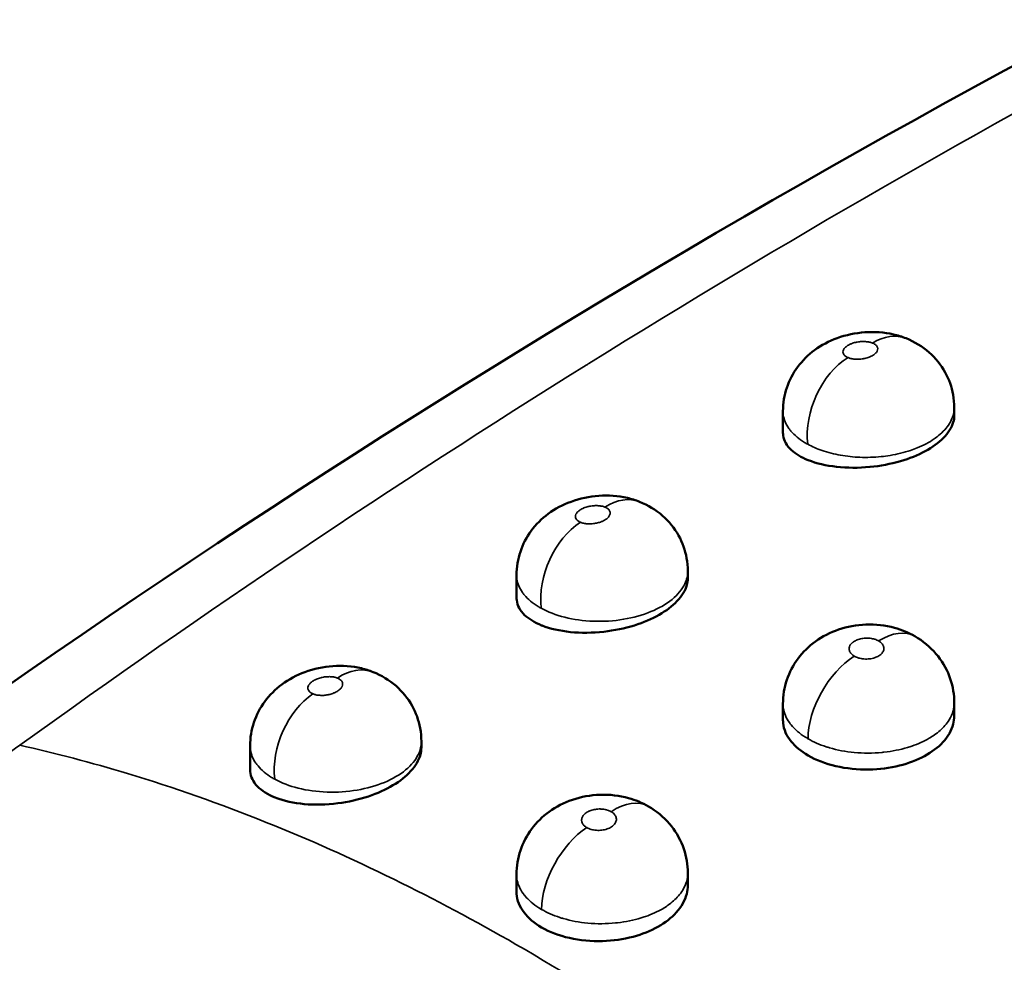
# Model space of a CAD drawing. Units: inches. Extents: x 0.1 to 11.2, y 0.2 to 7.1.
# Drawn here: x 9.6 to 9.9, y 6.5 to 6.7 of the extents above; entities that cross this region are included whole.
import ezdxf

# ---------------------------------------------------------------- set-up
doc = ezdxf.new("R2010")
doc.units = ezdxf.units.IN
doc.header["$LTSCALE"] = 0.666667
doc.header["$MEASUREMENT"] = 0
doc.layers.add('Visible (ANSI)', color=7, linetype='Continuous', lineweight=50)
doc.layers.add('Visible Narrow (ANSI)', color=7, linetype='Continuous', lineweight=35)

msp = doc.modelspace()

# ---------------------------------------------------------------- linework, layer by layer
at = {"layer": 'Visible (ANSI)'}
for p, q in [((9.81629, 6.64763), (9.81629, 6.65262)), ((9.85566, 6.65158), (9.85566, 6.65341)), ((9.79441, 6.61421), (9.79441, 6.61583)), ((9.75505, 6.60973), (9.75505, 6.61494)), ((9.81629, 6.58157), (9.81629, 6.58534)), ((9.85566, 6.58257), (9.85566, 6.58554)), ((9.6938, 6.57024), (9.6938, 6.57568)), ((9.73317, 6.57526), (9.73317, 6.57667)), ((9.75505, 6.54215), (9.75505, 6.54613)), ((9.79441, 6.54365), (9.79441, 6.54643))]:
    msp.add_line(p, q, dxfattribs=at)
for centre, major_axis, ratio, start_param, end_param in [((9.83875, 6.6547), (0.00583, 0.01463), 0.655355, 0.000022, 0.000073), ((9.7775, 6.61714), (0.00582, 0.01463), 0.655922, 0.000025, 0.000087), ((9.71626, 6.578), (0.0058, 0.01464), 0.656725, 0.000022, 0.000096)]:
    msp.add_ellipse(centre, major_axis=major_axis, ratio=ratio, start_param=start_param, end_param=end_param, dxfattribs=at)
for points in [[(9.61211, 6.57114), (9.74242, 6.66447), (9.88163, 6.74464), (10.02694, 6.81002)], [(9.85559, 6.65245), (9.85559, 6.65245), (9.85559, 6.65245), (9.85559, 6.65245)], [(9.85566, 6.65341), (9.85566, 6.65341), (9.85566, 6.65341), (9.85566, 6.65341)], [(9.81686, 6.64999), (9.81686, 6.64999), (9.81686, 6.64999), (9.81686, 6.64999)], [(9.79441, 6.61583), (9.79441, 6.61583), (9.79441, 6.61583), (9.79441, 6.61584)], [(9.79436, 6.61499), (9.79436, 6.61499), (9.79436, 6.61499), (9.79436, 6.61499)], [(9.75565, 6.61223), (9.75565, 6.61223), (9.75565, 6.61223), (9.75565, 6.61223)], [(9.8555, 6.5841), (9.8555, 6.5841), (9.8555, 6.5841), (9.8555, 6.5841)], [(9.81656, 6.58348), (9.81656, 6.58348), (9.81656, 6.58348), (9.81656, 6.58348)], [(9.73313, 6.57595), (9.73313, 6.57595), (9.73313, 6.57595), (9.73313, 6.57595)], [(9.73317, 6.57667), (9.73317, 6.57668), (9.73317, 6.57668), (9.73317, 6.57668)], [(9.69444, 6.57288), (9.69444, 6.57288), (9.69444, 6.57288), (9.69444, 6.57288)], [(9.68352, 6.56341), (9.68352, 6.56341), (9.68352, 6.56341), (9.68352, 6.56341)], [(9.75533, 6.54418), (9.75533, 6.54418), (9.75533, 6.54418), (9.75533, 6.54418)], [(9.79428, 6.54509), (9.79428, 6.54509), (9.79428, 6.54509), (9.79428, 6.54509)]]:
    msp.add_open_spline(points, degree=3, dxfattribs=at)
for points, knots in [([(9.81629, 6.65262), (9.81629, 6.65443), (9.81659, 6.65626), (9.81773, 6.65966), (9.81858, 6.66129), (9.82074, 6.66421), (9.82207, 6.66552), (9.82512, 6.66777), (9.82689, 6.6687), (9.83078, 6.67011), (9.83296, 6.67057), (9.83731, 6.67088), (9.83954, 6.67072), (9.84265, 6.67001), (9.84363, 6.66971), (9.84457, 6.66933)], [0.00000711, 0.00000711, 0.00000711, 0.00000711, 0.01383415, 0.01383415, 0.02758233, 0.02758233, 0.04170273, 0.04170273, 0.05680623, 0.05680623, 0.07338284, 0.07338284, 0.09011483, 0.09011483, 0.09796512, 0.09796512, 0.09796512, 0.09796512]), ([(9.84457, 6.66933), (9.8465, 6.66856), (9.84833, 6.66746), (9.85136, 6.66479), (9.85263, 6.66322), (9.85445, 6.65991), (9.85508, 6.65814), (9.85557, 6.65538), (9.85566, 6.6544), (9.85566, 6.65341)], [0, 0, 0, 0, 0.01601033, 0.01601033, 0.03104153, 0.03104153, 0.04500426, 0.04500426, 0.05252312, 0.05252312, 0.05252312, 0.05252312]), ([(9.85566, 6.65158), (9.85566, 6.65108), (9.85559, 6.65056), (9.85508, 6.6488), (9.8543, 6.64757), (9.85205, 6.64531), (9.85065, 6.64429), (9.8473, 6.64248), (9.84536, 6.6417), (9.84104, 6.64045), (9.83866, 6.64), (9.83364, 6.63952), (9.83105, 6.63953), (9.82618, 6.64007), (9.82397, 6.64059), (9.82211, 6.64133), (9.82209, 6.64134), (9.82207, 6.64135), (9.82206, 6.64135)], [-0.1184865, -0.1184865, -0.1184865, -0.1184865, -0.1109, -0.1109, -0.0927699, -0.0927699, -0.0759091, -0.0759091, -0.0586957, -0.0586957, -0.0403201, -0.0403201, -0.0202161, -0.0202161, 0, 0, 0, 0.0001858, 0.0001858, 0.0001858, 0.0001858]), ([(9.82206, 6.64135), (9.82048, 6.64198), (9.81919, 6.64276), (9.81715, 6.64465), (9.8165, 6.64578), (9.81631, 6.6472), (9.81629, 6.64741), (9.81629, 6.64763)], [-0.31681019, -0.31681019, -0.31681019, -0.31681019, -0.29966902, -0.29966902, -0.28043505, -0.28043505, -0.2770634, -0.2770634, -0.2770634, -0.2770634]), ([(9.75505, 6.61494), (9.75505, 6.61675), (9.75535, 6.61858), (9.75649, 6.622), (9.75734, 6.62363), (9.7595, 6.62656), (9.76084, 6.62789), (9.76391, 6.63016), (9.7657, 6.6311), (9.7696, 6.63253), (9.77179, 6.633), (9.77616, 6.63331), (9.77839, 6.63315), (9.78147, 6.63243), (9.78241, 6.63214), (9.78332, 6.63178)], [0.00000722, 0.00000722, 0.00000722, 0.00000722, 0.01387303, 0.01387303, 0.02767448, 0.02767448, 0.04187065, 0.04187065, 0.05709711, 0.05709711, 0.07372843, 0.07372843, 0.09050433, 0.09050433, 0.09806743, 0.09806743, 0.09806743, 0.09806743]), ([(9.78332, 6.63177), (9.78524, 6.63101), (9.78706, 6.62991), (9.79009, 6.62726), (9.79135, 6.62569), (9.79319, 6.62239), (9.79382, 6.62063), (9.79432, 6.61784), (9.79441, 6.61684), (9.79441, 6.61584)], [0, 0, 0, 0, 0.01592265, 0.01592265, 0.03092564, 0.03092564, 0.0449019, 0.0449019, 0.05257794, 0.05257794, 0.05257794, 0.05257794]), ([(9.79441, 6.61421), (9.79441, 6.6137), (9.79434, 6.61318), (9.79385, 6.61138), (9.79308, 6.61011), (9.79085, 6.60778), (9.78946, 6.60672), (9.78614, 6.60483), (9.78421, 6.60401), (9.7799, 6.60266), (9.77751, 6.60217), (9.77248, 6.60161), (9.76987, 6.60159), (9.765, 6.60208), (9.76278, 6.60259), (9.76091, 6.60332), (9.76088, 6.60333), (9.76084, 6.60335), (9.76081, 6.60336)], [-0.1184067, -0.1184067, -0.1184067, -0.1184067, -0.1109321, -0.1109321, -0.0928712, -0.0928712, -0.0760763, -0.0760763, -0.0589017, -0.0589017, -0.040418, -0.040418, -0.0202278, -0.0202278, 0, 0, 0, 0.0003548, 0.0003548, 0.0003548, 0.0003548]), ([(9.76081, 6.60336), (9.7592, 6.604), (9.75788, 6.60481), (9.75585, 6.60675), (9.75523, 6.6079), (9.75506, 6.60933), (9.75505, 6.60953), (9.75505, 6.60973)], [-0.31677207, -0.31677207, -0.31677207, -0.31677207, -0.29920975, -0.29920975, -0.28009753, -0.28009753, -0.27705588, -0.27705588, -0.27705588, -0.27705588]), ([(9.81629, 6.58534), (9.81629, 6.5872), (9.8166, 6.58908), (9.81778, 6.59258), (9.81866, 6.59425), (9.82087, 6.59723), (9.82224, 6.59857), (9.82536, 6.60082), (9.82716, 6.60174), (9.83106, 6.60308), (9.83321, 6.60347), (9.83757, 6.60363), (9.83981, 6.60337), (9.84357, 6.60234), (9.84516, 6.60168), (9.84662, 6.60084)], [0.0000079, 0.0000079, 0.0000079, 0.0000079, 0.0142334, 0.0142334, 0.0283564, 0.0283564, 0.0427349, 0.0427349, 0.0579545, 0.0579545, 0.0742802, 0.0742802, 0.0911329, 0.0911329, 0.1041084, 0.1041084, 0.1041084, 0.1041084]), ([(9.84662, 6.60084), (9.84843, 6.5998), (9.8501, 6.59843), (9.85275, 6.59533), (9.8538, 6.59358), (9.85518, 6.58998), (9.85557, 6.5881), (9.85566, 6.586), (9.85566, 6.58577), (9.85566, 6.58554)], [0, 0, 0, 0, 0.01608359, 0.01608359, 0.03132355, 0.03132355, 0.04566442, 0.04566442, 0.04741376, 0.04741376, 0.04741376, 0.04741376]), ([(9.6938, 6.57568), (9.6938, 6.57749), (9.6941, 6.57933), (9.69525, 6.58276), (9.6961, 6.5844), (9.69827, 6.58734), (9.69961, 6.58867), (9.70271, 6.59097), (9.70451, 6.59193), (9.70844, 6.59338), (9.71064, 6.59385), (9.71502, 6.59415), (9.71726, 6.59399), (9.7203, 6.59327), (9.72119, 6.59299), (9.72206, 6.59264)], [0.00000729, 0.00000729, 0.00000729, 0.00000729, 0.01391105, 0.01391105, 0.02776627, 0.02776627, 0.04204186, 0.04204186, 0.05741447, 0.05741447, 0.07412715, 0.07412715, 0.09094685, 0.09094685, 0.09815237, 0.09815237, 0.09815237, 0.09815237]), ([(9.72206, 6.59264), (9.72397, 6.59188), (9.72579, 6.59079), (9.7288, 6.58815), (9.73007, 6.5866), (9.73192, 6.5833), (9.73255, 6.58154), (9.73307, 6.57873), (9.73317, 6.5777), (9.73317, 6.57668)], [0, 0, 0, 0, 0.01583734, 0.01583734, 0.03081118, 0.03081118, 0.04479786, 0.04479786, 0.05265181, 0.05265181, 0.05265181, 0.05265181]), ([(9.85566, 6.58257), (9.85566, 6.58193), (9.85558, 6.58129), (9.85503, 6.5792), (9.85423, 6.57779), (9.85194, 6.57531), (9.85051, 6.57423), (9.84712, 6.57239), (9.84517, 6.57165), (9.84083, 6.57058), (9.83846, 6.57027), (9.83346, 6.57019), (9.83087, 6.57046), (9.82607, 6.57158), (9.82389, 6.57241), (9.82206, 6.57346)], [-0.1182083, -0.1182083, -0.1182083, -0.1182083, -0.1102228, -0.1102228, -0.0920176, -0.0920176, -0.0750975, -0.0750975, -0.0578737, -0.0578737, -0.0396198, -0.0396198, -0.0197618, -0.0197618, 0, 0, 0, 0]), ([(9.82206, 6.57346), (9.82043, 6.5744), (9.81911, 6.57549), (9.81708, 6.57802), (9.81646, 6.57945), (9.8163, 6.58113), (9.81629, 6.58135), (9.81629, 6.58157)], [-0.31522838, -0.31522838, -0.31522838, -0.31522838, -0.29774855, -0.29774855, -0.27867729, -0.27867729, -0.27585223, -0.27585223, -0.27585223, -0.27585223]), ([(9.73317, 6.57526), (9.73317, 6.57474), (9.7331, 6.5742), (9.7326, 6.57237), (9.73184, 6.57106), (9.72963, 6.56866), (9.72826, 6.56758), (9.72497, 6.56561), (9.72306, 6.56475), (9.71876, 6.56331), (9.71637, 6.56277), (9.71131, 6.56213), (9.7087, 6.56207), (9.70381, 6.56251), (9.70159, 6.563), (9.69971, 6.56373), (9.69966, 6.56375), (9.69961, 6.56377), (9.69957, 6.56378)], [-0.1183612, -0.1183612, -0.1183612, -0.1183612, -0.1108793, -0.1108793, -0.0929185, -0.0929185, -0.0762305, -0.0762305, -0.0591291, -0.0591291, -0.0405174, -0.0405174, -0.0202374, -0.0202374, 0, 0, 0, 0.0005278, 0.0005278, 0.0005278, 0.0005278]), ([(9.69957, 6.56378), (9.69787, 6.56446), (9.69649, 6.56532), (9.6945, 6.56737), (9.69393, 6.56854), (9.69381, 6.56995), (9.6938, 6.57009), (9.6938, 6.57024)], [-0.31682216, -0.31682216, -0.31682216, -0.31682216, -0.29830148, -0.29830148, -0.27933168, -0.27933168, -0.27712704, -0.27712704, -0.27712704, -0.27712704]), ([(9.75505, 6.54613), (9.75505, 6.54799), (9.75536, 6.54988), (9.75654, 6.55339), (9.75742, 6.55507), (9.75964, 6.55806), (9.76102, 6.55941), (9.76416, 6.56169), (9.76598, 6.56262), (9.7699, 6.56397), (9.77207, 6.56436), (9.77643, 6.56451), (9.77868, 6.56425), (9.78239, 6.56321), (9.78394, 6.56257), (9.78537, 6.56175)], [0.0000077, 0.0000077, 0.0000077, 0.0000077, 0.0142876, 0.0142876, 0.0284728, 0.0284728, 0.0429416, 0.0429416, 0.0582746, 0.0582746, 0.0746884, 0.0746884, 0.0915369, 0.0915369, 0.1042246, 0.1042246, 0.1042246, 0.1042246]), ([(9.78537, 6.56175), (9.78718, 6.56071), (9.78884, 6.55935), (9.79148, 6.55626), (9.79254, 6.55451), (9.79393, 6.55091), (9.79432, 6.54903), (9.79441, 6.54692), (9.79441, 6.54667), (9.79441, 6.54643)], [0, 0, 0, 0, 0.01601627, 0.01601627, 0.03122716, 0.03122716, 0.04559019, 0.04559019, 0.0474578, 0.0474578, 0.0474578, 0.0474578]), ([(9.79441, 6.54365), (9.79441, 6.54298), (9.79433, 6.5423), (9.79376, 6.54014), (9.79295, 6.5387), (9.79065, 6.53615), (9.78923, 6.53505), (9.78586, 6.53315), (9.78392, 6.53237), (9.77959, 6.53122), (9.77721, 6.53088), (9.77221, 6.53074), (9.76963, 6.53098), (9.76482, 6.53206), (9.76264, 6.53288), (9.76081, 6.53394)], [-0.1182872, -0.1182872, -0.1182872, -0.1182872, -0.1100065, -0.1100065, -0.0918509, -0.0918509, -0.0750246, -0.0750246, -0.0578986, -0.0578986, -0.0396102, -0.0396102, -0.0197565, -0.0197565, 0, 0, 0, 0]), ([(9.76081, 6.53394), (9.75911, 6.53492), (9.75774, 6.53608), (9.75574, 6.53871), (9.75516, 6.54017), (9.75505, 6.54183), (9.75505, 6.54199), (9.75505, 6.54215)], [-0.31541491, -0.31541491, -0.31541491, -0.31541491, -0.29710841, -0.29710841, -0.27807142, -0.27807142, -0.2760292, -0.2760292, -0.2760292, -0.2760292])]:
    msp.add_open_spline(points, degree=3, knots=knots, dxfattribs=at)
at = {"layer": 'Visible Narrow (ANSI)'}
for centre, major_axis, ratio, start_param, end_param in [((9.83875, 6.6547), (0.00583, 0.01463), 0.655355, 0.000079, 0.715326), ((9.83318, 6.65135), (-0.00594, -0.01459), 0.660446, 3.864024, 5.411035), ((9.7775, 6.61714), (0.00582, 0.01463), 0.655922, 0.000086, 0.736974), ((9.77193, 6.61365), (-0.00594, -0.01459), 0.661015, 3.885852, 5.410799), ((9.83876, 6.58719), (0.00786, 0.01365), 0.57817, 0.000097, 0.826508), ((9.83319, 6.5837), (-0.00786, -0.01365), 0.578201, 3.970129, 5.495955), ((9.71626, 6.578), (0.0058, 0.01464), 0.656725, 0.000094, 0.758302), ((9.71068, 6.57437), (-0.00592, -0.01459), 0.661834, 3.907385, 5.410238), ((9.77751, 6.5481), (0.00786, 0.01365), 0.57816, 0.000105, 0.848512), ((9.77195, 6.54447), (-0.00786, -0.01365), 0.578206, 3.992151, 5.495965)]:
    msp.add_ellipse(centre, major_axis=major_axis, ratio=ratio, start_param=start_param, end_param=end_param, dxfattribs=at)
for points, knots in [([(9.64084, 6.5758), (9.68326, 6.6064), (9.72666, 6.63552), (9.77103, 6.66314), (9.77124, 6.66328), (9.77145, 6.66341), (9.77167, 6.66354), (9.81626, 6.69128), (9.86182, 6.71752), (9.9082, 6.74217), (9.9097, 6.74296), (9.9112, 6.74375), (9.9127, 6.74455), (9.95763, 6.76829), (10.00333, 6.79055), (10.04977, 6.81129)], [0, 0, 0, 0, 0.331744, 0.331744, 0.331744, 0.333333, 0.333333, 0.333333, 0.666667, 0.666667, 0.666667, 0.677423, 0.677423, 0.677423, 1, 1, 1, 1]), ([(9.83686, 6.66825), (9.83663, 6.66834), (9.83638, 6.66841), (9.83611, 6.66847), (9.83599, 6.66849), (9.83587, 6.66851), (9.83574, 6.66853), (9.83545, 6.66857), (9.83513, 6.6686), (9.83479, 6.6686), (9.83467, 6.6686), (9.83453, 6.66859), (9.8344, 6.66859), (9.83406, 6.66857), (9.83371, 6.66853), (9.83338, 6.66847), (9.83325, 6.66845), (9.83313, 6.66842), (9.83301, 6.6684), (9.83267, 6.66832), (9.83235, 6.66822), (9.83205, 6.6681), (9.83195, 6.66807), (9.83185, 6.66803), (9.83176, 6.66798), (9.83146, 6.66785), (9.8312, 6.66771), (9.83097, 6.66755), (9.83091, 6.6675), (9.83084, 6.66745), (9.83078, 6.6674), (9.83057, 6.66723), (9.83041, 6.66705), (9.83029, 6.66687), (9.83026, 6.66682), (9.83023, 6.66677), (9.8302, 6.66672), (9.83011, 6.66653), (9.83007, 6.66634), (9.83008, 6.66615), (9.83008, 6.66611), (9.83008, 6.66606), (9.83009, 6.66602), (9.83013, 6.66583), (9.83022, 6.66565), (9.83037, 6.66548), (9.8304, 6.66545), (9.83043, 6.66541), (9.83047, 6.66538), (9.83063, 6.66522), (9.83085, 6.66508), (9.83111, 6.66495), (9.83116, 6.66493), (9.83121, 6.66491), (9.83126, 6.66489)], [0, 0, 0, 0, 0.077225, 0.077225, 0.077225, 0.111111, 0.111111, 0.111111, 0.191008, 0.191008, 0.191008, 0.222222, 0.222222, 0.222222, 0.303929, 0.303929, 0.303929, 0.333333, 0.333333, 0.333333, 0.416958, 0.416958, 0.416958, 0.444444, 0.444444, 0.444444, 0.530005, 0.530005, 0.530005, 0.555556, 0.555556, 0.555556, 0.643042, 0.643042, 0.643042, 0.666667, 0.666667, 0.666667, 0.756134, 0.756134, 0.756134, 0.777778, 0.777778, 0.777778, 0.869019, 0.869019, 0.869019, 0.888889, 0.888889, 0.888889, 0.98287, 0.98287, 0.98287, 1, 1, 1, 1]), ([(9.83126, 6.66489), (9.83147, 6.6648), (9.8317, 6.66473), (9.83194, 6.66468), (9.83207, 6.66465), (9.83222, 6.66462), (9.83237, 6.6646), (9.83265, 6.66456), (9.83295, 6.66453), (9.83326, 6.66453), (9.83341, 6.66452), (9.83356, 6.66452), (9.83371, 6.66453), (9.83404, 6.66454), (9.83438, 6.66458), (9.83471, 6.66463), (9.83484, 6.66466), (9.83498, 6.66468), (9.83512, 6.66471), (9.83545, 6.66479), (9.83577, 6.66488), (9.83607, 6.66499), (9.83618, 6.66503), (9.83628, 6.66508), (9.83638, 6.66512), (9.83667, 6.66525), (9.83694, 6.6654), (9.83716, 6.66556), (9.83723, 6.6656), (9.8373, 6.66566), (9.83736, 6.66571), (9.83757, 6.66588), (9.83774, 6.66606), (9.83786, 6.66625), (9.83789, 6.6663), (9.83792, 6.66635), (9.83794, 6.6664), (9.83804, 6.66659), (9.83808, 6.66679), (9.83807, 6.66699), (9.83807, 6.66703), (9.83806, 6.66707), (9.83805, 6.66711), (9.83801, 6.66731), (9.83791, 6.6675), (9.83775, 6.66767), (9.83773, 6.6677), (9.8377, 6.66773), (9.83767, 6.66776), (9.83749, 6.66793), (9.83726, 6.66808), (9.83697, 6.6682), (9.83693, 6.66822), (9.8369, 6.66823), (9.83686, 6.66825)], [0, 0, 0, 0, 0.070782, 0.070782, 0.070782, 0.111111, 0.111111, 0.111111, 0.186161, 0.186161, 0.186161, 0.222222, 0.222222, 0.222222, 0.30047, 0.30047, 0.30047, 0.333333, 0.333333, 0.333333, 0.414867, 0.414867, 0.414867, 0.444444, 0.444444, 0.444444, 0.529296, 0.529296, 0.529296, 0.555556, 0.555556, 0.555556, 0.643711, 0.643711, 0.643711, 0.666667, 0.666667, 0.666667, 0.758185, 0.758185, 0.758185, 0.777778, 0.777778, 0.777778, 0.872463, 0.872463, 0.872463, 0.888889, 0.888889, 0.888889, 0.987548, 0.987548, 0.987548, 1, 1, 1, 1]), ([(9.81629, 6.65262), (9.81629, 6.65256), (9.81629, 6.65251), (9.81629, 6.65245), (9.8163, 6.6522), (9.81632, 6.65195), (9.81636, 6.6517), (9.81652, 6.65064), (9.81695, 6.64961), (9.81764, 6.64863), (9.81779, 6.64842), (9.81795, 6.64822), (9.81812, 6.64801), (9.81893, 6.64705), (9.81999, 6.64617), (9.82125, 6.6454), (9.82148, 6.64525), (9.82173, 6.64511), (9.82198, 6.64498)], [0.7512267, 0.7512267, 0.7512267, 0.7512267, 0.7560714, 0.7560714, 0.7560714, 0.7777778, 0.7777778, 0.7777778, 0.8691369, 0.8691369, 0.8691369, 0.8888889, 0.8888889, 0.8888889, 0.9823519, 0.9823519, 0.9823519, 1, 1, 1, 1]), ([(9.82198, 6.64498), (9.82297, 6.64444), (9.82407, 6.64395), (9.82527, 6.64354), (9.82594, 6.64331), (9.82665, 6.6431), (9.82738, 6.64291), (9.82875, 6.64257), (9.83022, 6.64231), (9.83175, 6.64215), (9.83248, 6.64207), (9.83323, 6.64202), (9.83399, 6.64199), (9.83561, 6.64193), (9.83726, 6.64198), (9.83888, 6.64215), (9.83956, 6.64222), (9.84023, 6.64231), (9.8409, 6.64242), (9.84254, 6.64269), (9.84413, 6.64308), (9.8456, 6.64357), (9.84614, 6.64375), (9.84666, 6.64394), (9.84717, 6.64415), (9.84861, 6.64474), (9.84992, 6.64544), (9.85105, 6.64621), (9.8514, 6.64646), (9.85174, 6.64671), (9.85205, 6.64696), (9.85311, 6.64782), (9.85395, 6.64876), (9.85456, 6.64974), (9.85471, 6.64999), (9.85486, 6.65025), (9.85498, 6.65052), (9.85543, 6.65146), (9.85566, 6.65244), (9.85566, 6.65341)], [0, 0, 0, 0, 0.0712846, 0.0712846, 0.0712846, 0.1111111, 0.1111111, 0.1111111, 0.185942, 0.185942, 0.185942, 0.2222222, 0.2222222, 0.2222222, 0.3003571, 0.3003571, 0.3003571, 0.3333333, 0.3333333, 0.3333333, 0.414734, 0.414734, 0.414734, 0.4444444, 0.4444444, 0.4444444, 0.5291793, 0.5291793, 0.5291793, 0.5555556, 0.5555556, 0.5555556, 0.6436198, 0.6436198, 0.6436198, 0.6666667, 0.6666667, 0.6666667, 0.7497796, 0.7497796, 0.7497796, 0.7497796]), ([(9.77536, 6.63054), (9.77513, 6.63063), (9.77488, 6.63071), (9.77461, 6.63076), (9.7745, 6.63078), (9.77438, 6.6308), (9.77425, 6.63082), (9.77395, 6.63086), (9.77363, 6.63088), (9.7733, 6.63088), (9.77317, 6.63087), (9.77304, 6.63087), (9.77291, 6.63086), (9.77256, 6.63084), (9.77222, 6.6308), (9.77188, 6.63073), (9.77176, 6.63071), (9.77164, 6.63068), (9.77152, 6.63065), (9.77118, 6.63057), (9.77085, 6.63046), (9.77055, 6.63034), (9.77045, 6.6303), (9.77035, 6.63026), (9.77026, 6.63022), (9.76997, 6.63008), (9.7697, 6.62993), (9.76948, 6.62976), (9.76941, 6.62971), (9.76935, 6.62966), (9.76929, 6.62961), (9.76908, 6.62943), (9.76891, 6.62925), (9.76879, 6.62906), (9.76876, 6.62901), (9.76873, 6.62896), (9.76871, 6.6289), (9.76861, 6.62871), (9.76857, 6.62851), (9.76858, 6.62832), (9.76858, 6.62827), (9.76859, 6.62823), (9.7686, 6.62818), (9.76863, 6.62799), (9.76873, 6.6278), (9.76887, 6.62764), (9.7689, 6.6276), (9.76893, 6.62757), (9.76897, 6.62753), (9.76913, 6.62737), (9.76935, 6.62723), (9.76961, 6.6271), (9.76966, 6.62708), (9.76971, 6.62706), (9.76976, 6.62704)], [0, 0, 0, 0, 0.077261, 0.077261, 0.077261, 0.111111, 0.111111, 0.111111, 0.191042, 0.191042, 0.191042, 0.222222, 0.222222, 0.222222, 0.303963, 0.303963, 0.303963, 0.333333, 0.333333, 0.333333, 0.416991, 0.416991, 0.416991, 0.444444, 0.444444, 0.444444, 0.530037, 0.530037, 0.530037, 0.555556, 0.555556, 0.555556, 0.643074, 0.643074, 0.643074, 0.666667, 0.666667, 0.666667, 0.756164, 0.756164, 0.756164, 0.777778, 0.777778, 0.777778, 0.869049, 0.869049, 0.869049, 0.888889, 0.888889, 0.888889, 0.982897, 0.982897, 0.982897, 1, 1, 1, 1]), ([(9.76976, 6.62704), (9.76997, 6.62695), (9.7702, 6.62688), (9.77044, 6.62683), (9.77057, 6.6268), (9.77072, 6.62677), (9.77087, 6.62675), (9.77115, 6.62671), (9.77145, 6.62669), (9.77176, 6.62669), (9.77191, 6.62669), (9.77206, 6.62669), (9.77221, 6.6267), (9.77255, 6.62671), (9.77288, 6.62675), (9.77321, 6.62681), (9.77335, 6.62684), (9.77348, 6.62687), (9.77362, 6.6269), (9.77395, 6.62698), (9.77427, 6.62708), (9.77457, 6.6272), (9.77468, 6.62724), (9.77478, 6.62728), (9.77488, 6.62733), (9.77518, 6.62747), (9.77544, 6.62762), (9.77567, 6.62779), (9.77574, 6.62784), (9.7758, 6.62789), (9.77587, 6.62794), (9.77608, 6.62812), (9.77625, 6.62831), (9.77636, 6.6285), (9.7764, 6.62855), (9.77642, 6.6286), (9.77645, 6.62866), (9.77654, 6.62886), (9.77659, 6.62906), (9.77657, 6.62926), (9.77657, 6.62931), (9.77656, 6.62935), (9.77655, 6.62939), (9.77651, 6.62959), (9.77641, 6.62979), (9.77626, 6.62996), (9.77623, 6.62999), (9.7762, 6.63002), (9.77617, 6.63005), (9.77599, 6.63022), (9.77576, 6.63037), (9.77547, 6.6305), (9.77544, 6.63051), (9.7754, 6.63053), (9.77536, 6.63054)], [0, 0, 0, 0, 0.070837, 0.070837, 0.070837, 0.111111, 0.111111, 0.111111, 0.186218, 0.186218, 0.186218, 0.222222, 0.222222, 0.222222, 0.300533, 0.300533, 0.300533, 0.333333, 0.333333, 0.333333, 0.414934, 0.414934, 0.414934, 0.444444, 0.444444, 0.444444, 0.529366, 0.529366, 0.529366, 0.555556, 0.555556, 0.555556, 0.643787, 0.643787, 0.643787, 0.666667, 0.666667, 0.666667, 0.758264, 0.758264, 0.758264, 0.777778, 0.777778, 0.777778, 0.872546, 0.872546, 0.872546, 0.888889, 0.888889, 0.888889, 0.987632, 0.987632, 0.987632, 1, 1, 1, 1]), ([(9.76073, 6.60728), (9.76226, 6.60644), (9.76408, 6.60573), (9.76612, 6.60522), (9.76816, 6.60471), (9.77042, 6.60439), (9.77273, 6.60431), (9.77504, 6.60422), (9.7774, 6.60438), (9.77964, 6.60475), (9.78189, 6.60513), (9.78402, 6.60573), (9.78592, 6.60651), (9.78781, 6.60729), (9.78947, 6.60825), (9.7908, 6.60934), (9.79213, 6.61043), (9.79313, 6.61165), (9.79373, 6.61292), (9.79418, 6.61387), (9.79441, 6.61485), (9.79441, 6.61583)], [0, 0, 0, 0, 0.1111111, 0.1111111, 0.1111111, 0.2222222, 0.2222222, 0.2222222, 0.3333333, 0.3333333, 0.3333333, 0.4444444, 0.4444444, 0.4444444, 0.5555556, 0.5555556, 0.5555556, 0.6666667, 0.6666667, 0.6666667, 0.7499036, 0.7499036, 0.7499036, 0.7499036]), ([(9.75505, 6.61494), (9.75505, 6.61488), (9.75505, 6.61483), (9.75505, 6.61477), (9.75505, 6.61452), (9.75508, 6.61427), (9.75511, 6.61402), (9.75527, 6.61296), (9.75571, 6.61191), (9.75639, 6.61094), (9.75654, 6.61073), (9.7567, 6.61052), (9.75687, 6.61032), (9.75768, 6.60936), (9.75874, 6.60847), (9.76, 6.6077), (9.76023, 6.60756), (9.76048, 6.60741), (9.76073, 6.60728)], [0.7513729, 0.7513729, 0.7513729, 0.7513729, 0.7561018, 0.7561018, 0.7561018, 0.7777778, 0.7777778, 0.7777778, 0.8691663, 0.8691663, 0.8691663, 0.8888889, 0.8888889, 0.8888889, 0.9823802, 0.9823802, 0.9823802, 1, 1, 1, 1]), ([(9.83828, 6.59978), (9.83801, 6.59994), (9.83772, 6.60006), (9.8374, 6.60016), (9.83732, 6.60019), (9.83723, 6.60021), (9.83714, 6.60024), (9.8368, 6.60032), (9.83644, 6.60038), (9.83607, 6.60041), (9.83597, 6.60042), (9.83588, 6.60042), (9.83578, 6.60043), (9.83541, 6.60044), (9.83503, 6.60042), (9.83466, 6.60037), (9.83457, 6.60035), (9.83448, 6.60034), (9.8344, 6.60032), (9.83403, 6.60025), (9.83368, 6.60016), (9.83336, 6.60003), (9.83329, 6.6), (9.83322, 6.59997), (9.83315, 6.59994), (9.83284, 6.5998), (9.83256, 6.59964), (9.83232, 6.59945), (9.83227, 6.59941), (9.83223, 6.59937), (9.83218, 6.59933), (9.83196, 6.59914), (9.83179, 6.59892), (9.83167, 6.5987), (9.83165, 6.59866), (9.83163, 6.59861), (9.83161, 6.59857), (9.83151, 6.59834), (9.83147, 6.5981), (9.83149, 6.59786), (9.8315, 6.59782), (9.8315, 6.59778), (9.83151, 6.59774), (9.83155, 6.5975), (9.83165, 6.59726), (9.83181, 6.59704), (9.83183, 6.59701), (9.83186, 6.59697), (9.83189, 6.59694), (9.83206, 6.59672), (9.83229, 6.59653), (9.83256, 6.59635), (9.8326, 6.59633), (9.83265, 6.5963), (9.83269, 6.59628)], [0, 0, 0, 0, 0.087025, 0.087025, 0.087025, 0.111111, 0.111111, 0.111111, 0.199666, 0.199666, 0.199666, 0.222222, 0.222222, 0.222222, 0.311796, 0.311796, 0.311796, 0.333333, 0.333333, 0.333333, 0.424005, 0.424005, 0.424005, 0.444444, 0.444444, 0.444444, 0.536223, 0.536223, 0.536223, 0.555556, 0.555556, 0.555556, 0.648436, 0.648436, 0.648436, 0.666667, 0.666667, 0.666667, 0.760696, 0.760696, 0.760696, 0.777778, 0.777778, 0.777778, 0.872775, 0.872775, 0.872775, 0.888889, 0.888889, 0.888889, 0.985708, 0.985708, 0.985708, 1, 1, 1, 1]), ([(9.83269, 6.59628), (9.833, 6.5961), (9.83334, 6.59596), (9.83371, 6.59585), (9.83404, 6.59576), (9.83441, 6.59569), (9.83478, 6.59565), (9.83482, 6.59565), (9.83486, 6.59564), (9.83491, 6.59564), (9.83532, 6.59561), (9.83575, 6.59562), (9.83616, 6.59566), (9.83658, 6.59571), (9.83698, 6.59579), (9.83735, 6.59592), (9.83772, 6.59604), (9.83806, 6.59619), (9.83835, 6.59637), (9.83864, 6.59656), (9.83888, 6.59677), (9.83907, 6.597), (9.83925, 6.59722), (9.83938, 6.59747), (9.83944, 6.59772), (9.8395, 6.59797), (9.8395, 6.59822), (9.83943, 6.59847), (9.83936, 6.59872), (9.83922, 6.59896), (9.83903, 6.59918), (9.83884, 6.59941), (9.83859, 6.5996), (9.83828, 6.59978)], [0, 0, 0, 0, 0.1, 0.1, 0.1, 0.189997, 0.189997, 0.189997, 0.2, 0.2, 0.2, 0.3, 0.3, 0.3, 0.4, 0.4, 0.4, 0.5, 0.5, 0.5, 0.6, 0.6, 0.6, 0.7, 0.7, 0.7, 0.8, 0.8, 0.8, 0.9, 0.9, 0.9, 1, 1, 1, 1]), ([(9.71386, 6.59125), (9.71363, 6.59134), (9.71338, 6.59141), (9.71311, 6.59147), (9.713, 6.59149), (9.71288, 6.59151), (9.71275, 6.59152), (9.71245, 6.59156), (9.71213, 6.59158), (9.7118, 6.59157), (9.71167, 6.59157), (9.71154, 6.59156), (9.71141, 6.59155), (9.71106, 6.59153), (9.71072, 6.59148), (9.71038, 6.59141), (9.71026, 6.59138), (9.71014, 6.59135), (9.71002, 6.59132), (9.70968, 6.59123), (9.70935, 6.59112), (9.70905, 6.59099), (9.70895, 6.59095), (9.70885, 6.59091), (9.70876, 6.59086), (9.70847, 6.59072), (9.7082, 6.59056), (9.70798, 6.59039), (9.70791, 6.59034), (9.70784, 6.59028), (9.70778, 6.59023), (9.70758, 6.59005), (9.70741, 6.58986), (9.70729, 6.58966), (9.70726, 6.58961), (9.70723, 6.58956), (9.7072, 6.5895), (9.70711, 6.5893), (9.70707, 6.5891), (9.70708, 6.5889), (9.70708, 6.58886), (9.70708, 6.58881), (9.70709, 6.58876), (9.70713, 6.58857), (9.70722, 6.58838), (9.70737, 6.58821), (9.7074, 6.58817), (9.70743, 6.58814), (9.70746, 6.5881), (9.70763, 6.58794), (9.70784, 6.58779), (9.70811, 6.58767), (9.70816, 6.58765), (9.70821, 6.58763), (9.70826, 6.5876)], [0, 0, 0, 0, 0.077216, 0.077216, 0.077216, 0.111111, 0.111111, 0.111111, 0.191021, 0.191021, 0.191021, 0.222222, 0.222222, 0.222222, 0.303964, 0.303964, 0.303964, 0.333333, 0.333333, 0.333333, 0.417013, 0.417013, 0.417013, 0.444444, 0.444444, 0.444444, 0.53008, 0.53008, 0.53008, 0.555556, 0.555556, 0.555556, 0.643139, 0.643139, 0.643139, 0.666667, 0.666667, 0.666667, 0.75625, 0.75625, 0.75625, 0.777778, 0.777778, 0.777778, 0.869156, 0.869156, 0.869156, 0.888889, 0.888889, 0.888889, 0.983022, 0.983022, 0.983022, 1, 1, 1, 1]), ([(9.70826, 6.5876), (9.70847, 6.58752), (9.70869, 6.58745), (9.70893, 6.5874), (9.70907, 6.58737), (9.70921, 6.58734), (9.70936, 6.58732), (9.70964, 6.58729), (9.70994, 6.58727), (9.71026, 6.58727), (9.71041, 6.58727), (9.71056, 6.58727), (9.71071, 6.58728), (9.71104, 6.5873), (9.71138, 6.58735), (9.71171, 6.58741), (9.71184, 6.58744), (9.71198, 6.58747), (9.71211, 6.5875), (9.71245, 6.58759), (9.71277, 6.58769), (9.71307, 6.58782), (9.71317, 6.58786), (9.71328, 6.58791), (9.71338, 6.58796), (9.71367, 6.5881), (9.71394, 6.58826), (9.71417, 6.58843), (9.71424, 6.58849), (9.7143, 6.58854), (9.71436, 6.58859), (9.71458, 6.58878), (9.71474, 6.58898), (9.71486, 6.58918), (9.71489, 6.58923), (9.71492, 6.58928), (9.71495, 6.58933), (9.71504, 6.58954), (9.71509, 6.58975), (9.71507, 6.58996), (9.71507, 6.59), (9.71506, 6.59004), (9.71505, 6.59008), (9.71501, 6.59029), (9.71491, 6.59049), (9.71475, 6.59067), (9.71473, 6.5907), (9.7147, 6.59073), (9.71467, 6.59075), (9.71449, 6.59093), (9.71426, 6.59108), (9.71397, 6.59121), (9.71394, 6.59122), (9.7139, 6.59124), (9.71386, 6.59125)], [0, 0, 0, 0, 0.070783, 0.070783, 0.070783, 0.111111, 0.111111, 0.111111, 0.186201, 0.186201, 0.186201, 0.222222, 0.222222, 0.222222, 0.30055, 0.30055, 0.30055, 0.333333, 0.333333, 0.333333, 0.414983, 0.414983, 0.414983, 0.444444, 0.444444, 0.444444, 0.529447, 0.529447, 0.529447, 0.555556, 0.555556, 0.555556, 0.643901, 0.643901, 0.643901, 0.666667, 0.666667, 0.666667, 0.75841, 0.75841, 0.75841, 0.777778, 0.777778, 0.777778, 0.872725, 0.872725, 0.872725, 0.888889, 0.888889, 0.888889, 0.987835, 0.987835, 0.987835, 1, 1, 1, 1]), ([(9.81629, 6.58534), (9.81629, 6.5852), (9.81629, 6.58507), (9.8163, 6.58493), (9.81632, 6.58473), (9.81634, 6.58452), (9.81637, 6.58432), (9.81655, 6.58318), (9.81703, 6.58205), (9.81777, 6.581), (9.8179, 6.58082), (9.81803, 6.58065), (9.81817, 6.58048), (9.81902, 6.57944), (9.82013, 6.57849), (9.82144, 6.57767), (9.82164, 6.57754), (9.82184, 6.57741), (9.82205, 6.57729)], [0.7492791, 0.7492791, 0.7492791, 0.7492791, 0.7606615, 0.7606615, 0.7606615, 0.7777778, 0.7777778, 0.7777778, 0.8728863, 0.8728863, 0.8728863, 0.8888889, 0.8888889, 0.8888889, 0.9852518, 0.9852518, 0.9852518, 1, 1, 1, 1]), ([(9.82205, 6.57729), (9.82329, 6.57658), (9.8247, 6.57596), (9.82623, 6.57546), (9.82649, 6.57538), (9.82676, 6.5753), (9.82702, 6.57522), (9.82879, 6.5747), (9.83071, 6.57434), (9.83267, 6.57416), (9.83478, 6.57396), (9.83695, 6.57396), (9.83906, 6.57416), (9.83921, 6.57418), (9.83936, 6.57419), (9.8395, 6.57421), (9.84139, 6.57442), (9.84321, 6.57479), (9.84491, 6.5753), (9.84525, 6.5754), (9.84558, 6.5755), (9.8459, 6.57561), (9.84735, 6.57611), (9.8487, 6.57672), (9.84989, 6.57742), (9.85031, 6.57767), (9.85071, 6.57793), (9.8511, 6.57819), (9.85203, 6.57885), (9.85284, 6.57956), (9.8535, 6.58032), (9.85387, 6.58075), (9.8542, 6.58119), (9.85448, 6.58164), (9.8549, 6.58232), (9.85521, 6.58302), (9.85541, 6.58373), (9.85558, 6.58433), (9.85566, 6.58494), (9.85566, 6.58554)], [0, 0, 0, 0, 0.0854952, 0.0854952, 0.0854952, 0.1, 0.1, 0.1, 0.1963922, 0.1963922, 0.1963922, 0.3, 0.3, 0.3, 0.3072803, 0.3072803, 0.3072803, 0.4, 0.4, 0.4, 0.4181721, 0.4181721, 0.4181721, 0.5, 0.5, 0.5, 0.5290671, 0.5290671, 0.5290671, 0.6, 0.6, 0.6, 0.6399584, 0.6399584, 0.6399584, 0.7, 0.7, 0.7, 0.7507618, 0.7507618, 0.7507618, 0.7507618]), ([(9.5127, 6.37592), (9.51425, 6.38367), (9.51618, 6.39142), (9.51844, 6.39909), (9.51929, 6.40199), (9.52019, 6.40488), (9.52113, 6.40776), (9.5239, 6.41623), (9.52705, 6.42457), (9.53052, 6.43275), (9.53135, 6.43471), (9.53219, 6.43666), (9.53306, 6.43859), (9.53704, 6.44752), (9.54139, 6.45624), (9.54602, 6.4647), (9.5466, 6.46576), (9.54719, 6.46681), (9.54777, 6.46786), (9.55291, 6.47702), (9.55838, 6.48585), (9.56409, 6.49432), (9.56426, 6.49457), (9.56443, 6.49482), (9.5646, 6.49508), (9.57051, 6.50377), (9.57667, 6.51208), (9.58297, 6.5199), (9.5833, 6.52031), (9.58363, 6.52073), (9.58397, 6.52114), (9.58995, 6.52849), (9.59605, 6.53541), (9.60216, 6.54182), (9.60303, 6.54274), (9.60391, 6.54364), (9.60478, 6.54453), (9.61037, 6.55026), (9.61597, 6.55558), (9.62157, 6.56049), (9.62297, 6.56172), (9.62437, 6.56292), (9.62577, 6.5641), (9.63084, 6.56836), (9.63588, 6.57228), (9.64084, 6.5758)], [0, 0, 0, 0, 0.090714, 0.090714, 0.090714, 0.125, 0.125, 0.125, 0.225886, 0.225886, 0.225886, 0.25, 0.25, 0.25, 0.361118, 0.361118, 0.361118, 0.375, 0.375, 0.375, 0.496362, 0.496362, 0.496362, 0.5, 0.5, 0.5, 0.625, 0.625, 0.625, 0.631599, 0.631599, 0.631599, 0.75, 0.75, 0.75, 0.766868, 0.766868, 0.766868, 0.875, 0.875, 0.875, 0.902011, 0.902011, 0.902011, 1, 1, 1, 1]), ([(9.64084, 6.5758), (9.64904, 6.57399), (9.6573, 6.57182), (9.66561, 6.56931), (9.67618, 6.56612), (9.68683, 6.56238), (9.69751, 6.55809), (9.70727, 6.55418), (9.71706, 6.54981), (9.72686, 6.545), (9.73621, 6.54041), (9.74557, 6.53542), (9.75491, 6.53005), (9.76606, 6.52362), (9.77718, 6.51665), (9.78824, 6.50914), (9.79615, 6.50378), (9.80402, 6.49814), (9.81185, 6.49225), (9.82414, 6.48299), (9.83632, 6.47309), (9.84832, 6.46258), (9.85466, 6.45704), (9.86094, 6.45134), (9.86717, 6.44547)], [0, 0, 0, 0, 0.110007, 0.110007, 0.110007, 0.25, 0.25, 0.25, 0.377899, 0.377899, 0.377899, 0.5, 0.5, 0.5, 0.645793, 0.645793, 0.645793, 0.75, 0.75, 0.75, 0.91368, 0.91368, 0.91368, 1, 1, 1, 1]), ([(9.6938, 6.57567), (9.6938, 6.57562), (9.6938, 6.57556), (9.6938, 6.57551), (9.69381, 6.57526), (9.69383, 6.575), (9.69387, 6.57475), (9.69403, 6.57369), (9.69446, 6.57264), (9.69515, 6.57166), (9.69529, 6.57145), (9.69545, 6.57125), (9.69562, 6.57104), (9.69643, 6.57008), (9.69749, 6.56919), (9.69875, 6.56842), (9.69899, 6.56827), (9.69923, 6.56813), (9.69948, 6.568)], [0.7515268, 0.7515268, 0.7515268, 0.7515268, 0.7561862, 0.7561862, 0.7561862, 0.7777778, 0.7777778, 0.7777778, 0.8692721, 0.8692721, 0.8692721, 0.8888889, 0.8888889, 0.8888889, 0.9825073, 0.9825073, 0.9825073, 1, 1, 1, 1]), ([(9.69948, 6.568), (9.70101, 6.56716), (9.70283, 6.56645), (9.70487, 6.56594), (9.7069, 6.56543), (9.70917, 6.56512), (9.71148, 6.56504), (9.71379, 6.56497), (9.71615, 6.56512), (9.71839, 6.56551), (9.72063, 6.56589), (9.72277, 6.5665), (9.72466, 6.56728), (9.72656, 6.56807), (9.72822, 6.56904), (9.72955, 6.57014), (9.73088, 6.57124), (9.73188, 6.57246), (9.73248, 6.57374), (9.73294, 6.5747), (9.73317, 6.57569), (9.73317, 6.57667)], [0, 0, 0, 0, 0.1111111, 0.1111111, 0.1111111, 0.2222222, 0.2222222, 0.2222222, 0.3333333, 0.3333333, 0.3333333, 0.4444444, 0.4444444, 0.4444444, 0.5555556, 0.5555556, 0.5555556, 0.6666667, 0.6666667, 0.6666667, 0.7500292, 0.7500292, 0.7500292, 0.7500292]), ([(9.77679, 6.56053), (9.77652, 6.56069), (9.77623, 6.56081), (9.77591, 6.56091), (9.77583, 6.56093), (9.77574, 6.56096), (9.77565, 6.56098), (9.77531, 6.56107), (9.77495, 6.56112), (9.77458, 6.56115), (9.77448, 6.56115), (9.77439, 6.56116), (9.77429, 6.56116), (9.77391, 6.56117), (9.77353, 6.56114), (9.77317, 6.56108), (9.77308, 6.56107), (9.77299, 6.56105), (9.7729, 6.56104), (9.77254, 6.56096), (9.77219, 6.56086), (9.77187, 6.56073), (9.77179, 6.5607), (9.77172, 6.56066), (9.77166, 6.56063), (9.77134, 6.56049), (9.77107, 6.56031), (9.77083, 6.56012), (9.77078, 6.56008), (9.77073, 6.56004), (9.77069, 6.56), (9.77047, 6.5598), (9.7703, 6.55958), (9.77018, 6.55935), (9.77016, 6.5593), (9.77014, 6.55926), (9.77012, 6.55921), (9.77002, 6.55897), (9.76998, 6.55873), (9.77, 6.55849), (9.77, 6.55844), (9.77001, 6.5584), (9.77002, 6.55836), (9.77006, 6.55811), (9.77016, 6.55787), (9.77032, 6.55765), (9.77034, 6.55762), (9.77037, 6.55758), (9.7704, 6.55755), (9.77057, 6.55733), (9.7708, 6.55714), (9.77108, 6.55696), (9.77112, 6.55693), (9.77116, 6.55691), (9.7712, 6.55688)], [0, 0, 0, 0, 0.087095, 0.087095, 0.087095, 0.111111, 0.111111, 0.111111, 0.199767, 0.199767, 0.199767, 0.222222, 0.222222, 0.222222, 0.31193, 0.31193, 0.31193, 0.333333, 0.333333, 0.333333, 0.424172, 0.424172, 0.424172, 0.444444, 0.444444, 0.444444, 0.536422, 0.536422, 0.536422, 0.555556, 0.555556, 0.555556, 0.648667, 0.648667, 0.648667, 0.666667, 0.666667, 0.666667, 0.76096, 0.76096, 0.76096, 0.777778, 0.777778, 0.777778, 0.873073, 0.873073, 0.873073, 0.888889, 0.888889, 0.888889, 0.986029, 0.986029, 0.986029, 1, 1, 1, 1]), ([(9.7712, 6.55688), (9.77151, 6.55671), (9.77185, 6.55657), (9.77222, 6.55646), (9.77257, 6.55637), (9.77296, 6.5563), (9.77335, 6.55627), (9.77337, 6.55626), (9.7734, 6.55626), (9.77342, 6.55626), (9.77383, 6.55623), (9.77426, 6.55625), (9.77467, 6.5563), (9.77509, 6.55635), (9.77549, 6.55644), (9.77586, 6.55657), (9.77623, 6.5567), (9.77657, 6.55686), (9.77686, 6.55705), (9.77715, 6.55724), (9.77739, 6.55746), (9.77758, 6.55769), (9.77776, 6.55793), (9.77789, 6.55818), (9.77795, 6.55844), (9.77801, 6.55869), (9.77801, 6.55895), (9.77794, 6.55921), (9.77787, 6.55946), (9.77773, 6.55971), (9.77754, 6.55993), (9.77735, 6.56015), (9.7771, 6.56035), (9.77679, 6.56053)], [0, 0, 0, 0, 0.1, 0.1, 0.1, 0.195, 0.195, 0.195, 0.2, 0.2, 0.2, 0.3, 0.3, 0.3, 0.4, 0.4, 0.4, 0.5, 0.5, 0.5, 0.6, 0.6, 0.6, 0.7, 0.7, 0.7, 0.8, 0.8, 0.8, 0.9, 0.9, 0.9, 1, 1, 1, 1]), ([(9.75505, 6.54613), (9.75505, 6.54598), (9.75505, 6.54584), (9.75506, 6.5457), (9.75507, 6.5455), (9.75509, 6.5453), (9.75513, 6.54509), (9.7553, 6.54395), (9.75578, 6.54281), (9.75654, 6.54176), (9.75666, 6.54159), (9.75679, 6.54141), (9.75693, 6.54124), (9.75778, 6.5402), (9.75889, 6.53925), (9.7602, 6.53842), (9.7604, 6.5383), (9.7606, 6.53818), (9.76081, 6.53806)], [0.7492717, 0.7492717, 0.7492717, 0.7492717, 0.7609251, 0.7609251, 0.7609251, 0.7777778, 0.7777778, 0.7777778, 0.8731826, 0.8731826, 0.8731826, 0.8888889, 0.8888889, 0.8888889, 0.9855799, 0.9855799, 0.9855799, 1, 1, 1, 1]), ([(9.76081, 6.53806), (9.76205, 6.53734), (9.76346, 6.53672), (9.76499, 6.53623), (9.76525, 6.53614), (9.76551, 6.53606), (9.76578, 6.53599), (9.76755, 6.53547), (9.76946, 6.53511), (9.77142, 6.53493), (9.77353, 6.53474), (9.7757, 6.53475), (9.77781, 6.53496), (9.77796, 6.53497), (9.77811, 6.53499), (9.77826, 6.535), (9.78014, 6.53522), (9.78197, 6.53559), (9.78367, 6.53611), (9.784, 6.53621), (9.78433, 6.53632), (9.78465, 6.53643), (9.78611, 6.53694), (9.78745, 6.53755), (9.78864, 6.53825), (9.78906, 6.5385), (9.78947, 6.53876), (9.78985, 6.53903), (9.79078, 6.5397), (9.79159, 6.54042), (9.79225, 6.54118), (9.79263, 6.54161), (9.79296, 6.54205), (9.79324, 6.5425), (9.79366, 6.54318), (9.79397, 6.54389), (9.79416, 6.5446), (9.79433, 6.54521), (9.79441, 6.54582), (9.79441, 6.54643)], [0, 0, 0, 0, 0.0854983, 0.0854983, 0.0854983, 0.1, 0.1, 0.1, 0.1963955, 0.1963955, 0.1963955, 0.3, 0.3, 0.3, 0.3072836, 0.3072836, 0.3072836, 0.4, 0.4, 0.4, 0.4181754, 0.4181754, 0.4181754, 0.5, 0.5, 0.5, 0.5290705, 0.5290705, 0.5290705, 0.6, 0.6, 0.6, 0.6399623, 0.6399623, 0.6399623, 0.7, 0.7, 0.7, 0.7507598, 0.7507598, 0.7507598, 0.7507598])]:
    msp.add_open_spline(points, degree=3, knots=knots, dxfattribs=at)
msp.add_open_spline([(9.68993, 6.56105), (9.68993, 6.56105), (9.68993, 6.56105), (9.68993, 6.56105)], degree=3, dxfattribs=at)

doc.saveas('drawing.dxf')
